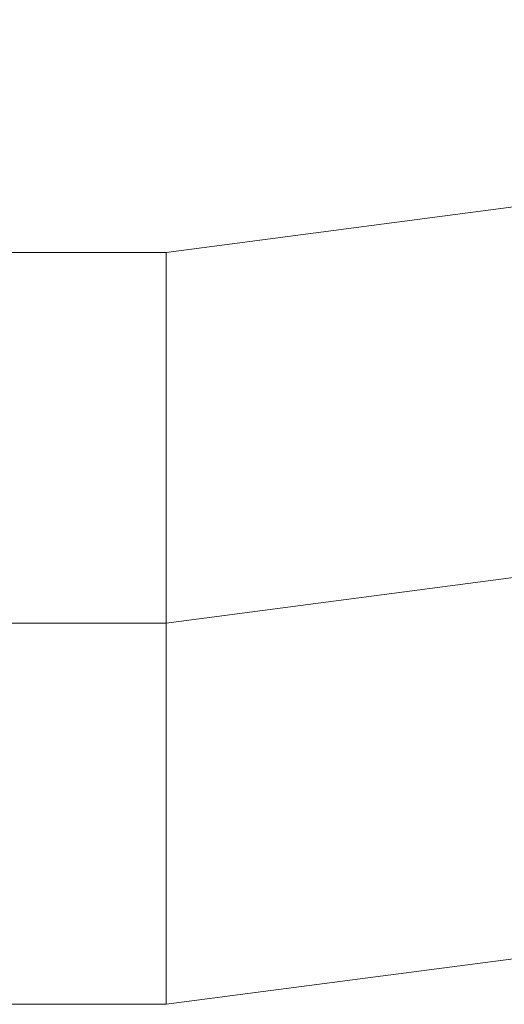
# Model space of a CAD drawing. Units: inches. Extents: x -2717 to 28, y -3554 to 5354.
# Drawn here: x -826 to -798, y -1021 to -966 of the extents above; entities that cross this region are included whole.
import ezdxf

# ---------------------------------------------------------------- set-up
doc = ezdxf.new("R2010")
doc.units = ezdxf.units.IN
doc.header["$MEASUREMENT"] = 0

# ---------------------------------------------------------------- blocks, each defined once
blk = doc.blocks.new('WMF0')
at = {"color": 1, "lineweight": 0}
for points in [[(9.235367, -6.2116), (9.207507, -6.423338), (9.125783, -6.621455), (8.995769, -6.791093), (8.826131, -6.921108), (8.628632, -7.002831), (8.416275, -7.030692)], [(9.257036, -6.2116), (9.228557, -6.429529), (9.144357, -6.63198), (9.011247, -6.806571), (8.836656, -6.940301), (8.634204, -7.024501), (8.416275, -7.05298)], [(9.235367, -6.2116), (9.207507, -6.423338), (9.125783, -6.621455), (8.995769, -6.791093), (8.826131, -6.921108), (8.628632, -7.002831), (8.416275, -7.030692)], [(9.213698, -6.2116), (9.186457, -6.417766), (9.106591, -6.610311), (8.979672, -6.775616), (8.814987, -6.901915), (8.622441, -6.981781), (8.416275, -7.009023)], [(9.235367, -6.2116), (9.207507, -6.423338), (9.125783, -6.621455), (8.995769, -6.791093), (8.826131, -6.921108), (8.628632, -7.002831), (8.416275, -7.030692)], [(9.257036, -6.2116), (9.228557, -6.429529), (9.144357, -6.63198), (9.011247, -6.806571), (8.836656, -6.940301), (8.634204, -7.024501), (8.416275, -7.05298)], [(9.235367, -6.2116), (9.207507, -6.423338), (9.125783, -6.621455), (8.995769, -6.791093), (8.826131, -6.921108), (8.628632, -7.002831), (8.416275, -7.030692)], [(9.213698, -6.2116), (9.186457, -6.417766), (9.106591, -6.610311), (8.979672, -6.775616), (8.814987, -6.901915), (8.622441, -6.981781), (8.416275, -7.009023)], [(9.235367, -6.2116), (9.207507, -6.423338), (9.125783, -6.621455), (8.995769, -6.791093), (8.826131, -6.921108), (8.628632, -7.002831), (8.416275, -7.030692)], [(9.257036, -6.2116), (9.228557, -6.429529), (9.144357, -6.63198), (9.011247, -6.806571), (8.836656, -6.940301), (8.634204, -7.024501), (8.416275, -7.05298)], [(9.235367, -6.2116), (9.207507, -6.423338), (9.125783, -6.621455), (8.995769, -6.791093), (8.826131, -6.921108), (8.628632, -7.002831), (8.416275, -7.030692)], [(9.213698, -6.2116), (9.186457, -6.417766), (9.106591, -6.610311), (8.979672, -6.775616), (8.814987, -6.901915), (8.622441, -6.981781), (8.416275, -7.009023)], [(9.235367, -6.2116), (9.207507, -6.423338), (9.125783, -6.621455), (8.995769, -6.791093), (8.826131, -6.921108), (8.628632, -7.002831), (8.416275, -7.030692)], [(9.257036, -6.2116), (9.228557, -6.429529), (9.144357, -6.63198), (9.011247, -6.806571), (8.836656, -6.940301), (8.634204, -7.024501), (8.416275, -7.05298)], [(9.235367, -6.2116), (9.207507, -6.423338), (9.125783, -6.621455), (8.995769, -6.791093), (8.826131, -6.921108), (8.628632, -7.002831), (8.416275, -7.030692)], [(9.213698, -6.2116), (9.186457, -6.417766), (9.106591, -6.610311), (8.979672, -6.775616), (8.814987, -6.901915), (8.622441, -6.981781), (8.416275, -7.009023)], [(9.235367, -6.2116), (9.207507, -6.423338), (9.125783, -6.621455), (8.995769, -6.791093), (8.826131, -6.921108), (8.628632, -7.002831), (8.416275, -7.030692)], [(9.257036, -6.2116), (9.228557, -6.429529), (9.144357, -6.63198), (9.011247, -6.806571), (8.836656, -6.940301), (8.634204, -7.024501), (8.416275, -7.05298)], [(9.235367, -6.2116), (9.207507, -6.423338), (9.125783, -6.621455), (8.995769, -6.791093), (8.826131, -6.921108), (8.628632, -7.002831), (8.416275, -7.030692)], [(9.213698, -6.2116), (9.186457, -6.417766), (9.106591, -6.610311), (8.979672, -6.775616), (8.814987, -6.901915), (8.622441, -6.981781), (8.416275, -7.009023)], [(9.235367, -6.2116), (9.207507, -6.423338), (9.125783, -6.621455), (8.995769, -6.791093), (8.826131, -6.921108), (8.628632, -7.002831), (8.416275, -7.030692)], [(9.257036, -6.2116), (9.228557, -6.429529), (9.144357, -6.63198), (9.011247, -6.806571), (8.836656, -6.940301), (8.634204, -7.024501), (8.416275, -7.05298)], [(9.235367, -6.2116), (9.207507, -6.423338), (9.125783, -6.621455), (8.995769, -6.791093), (8.826131, -6.921108), (8.628632, -7.002831), (8.416275, -7.030692)], [(9.213698, -6.2116), (9.186457, -6.417766), (9.106591, -6.610311), (8.979672, -6.775616), (8.814987, -6.901915), (8.622441, -6.981781), (8.416275, -7.009023)], [(8.365508, -7.009023), (8.380367, -7.009023), (8.416275, -7.009023)], [(8.365508, -7.009023), (8.380367, -7.009023), (8.416275, -7.009023)], [(8.365508, -7.009023), (8.380367, -7.009023), (8.416275, -7.009023)], [(8.365508, -7.009023), (8.380367, -7.009023), (8.416275, -7.009023)], [(8.365508, -7.009023), (8.380367, -7.009023), (8.416275, -7.009023)], [(8.365508, -7.009023), (8.380367, -7.009023), (8.416275, -7.009023)], [(8.416275, -7.009023), (8.416275, -7.015214), (8.416275, -7.030692), (8.416275, -7.04617), (8.416275, -7.05298)], [(8.416275, -7.04617), (8.416275, -7.030692), (8.416275, -7.015214), (8.416275, -7.009023)], [(8.416275, -7.009023), (8.416275, -7.015214), (8.416275, -7.030692), (8.416275, -7.04617), (8.416275, -7.05298)], [(8.416275, -7.04617), (8.416275, -7.030692), (8.416275, -7.015214), (8.416275, -7.009023)], [(8.416275, -7.009023), (8.416275, -7.015214), (8.416275, -7.030692), (8.416275, -7.04617), (8.416275, -7.05298)], [(8.416275, -7.04617), (8.416275, -7.030692), (8.416275, -7.015214), (8.416275, -7.009023)], [(8.416275, -7.05298), (8.416275, -7.04617), (8.416275, -7.030692), (8.416275, -7.015214), (8.416275, -7.009023)], [(8.416275, -7.009023), (8.416275, -7.015214), (8.416275, -7.030692), (8.416275, -7.04617), (8.416275, -7.05298)], [(8.416275, -7.04617), (8.416275, -7.030692), (8.416275, -7.015214), (8.416275, -7.009023)], [(8.416275, -7.009023), (8.416275, -7.015214), (8.416275, -7.030692), (8.416275, -7.04617), (8.416275, -7.05298)], [(8.416275, -7.04617), (8.416275, -7.030692), (8.416275, -7.015214), (8.416275, -7.009023)], [(8.416275, -7.009023), (8.416275, -7.015214), (8.416275, -7.030692), (8.416275, -7.04617), (8.416275, -7.05298)], [(8.416275, -7.04617), (8.416275, -7.030692), (8.416275, -7.015214), (8.416275, -7.009023)], [(8.416275, -7.009023), (8.416275, -7.015214), (8.416275, -7.030692), (8.416275, -7.04617), (8.416275, -7.05298)], [(8.416275, -7.04617), (8.416275, -7.030692), (8.416275, -7.015214), (8.416275, -7.009023)], [(8.416275, -7.009023), (8.416275, -7.015214), (8.416275, -7.030692), (8.416275, -7.04617), (8.416275, -7.05298)], [(8.416275, -7.04617), (8.416275, -7.030692), (8.416275, -7.015214), (8.416275, -7.009023)], [(8.416275, -7.05298), (8.416275, -7.04617), (8.416275, -7.030692), (8.416275, -7.015214), (8.416275, -7.009023)], [(8.416275, -7.015214), (8.416275, -7.030692), (8.416275, -7.04617), (8.416275, -7.05298)], [(8.416275, -7.015214), (8.416275, -7.030692), (8.416275, -7.04617), (8.416275, -7.05298)], [(8.343839, -7.030692), (8.364889, -7.030692), (8.416275, -7.030692)], [(8.343839, -7.030692), (8.364889, -7.030692), (8.416275, -7.030692)], [(8.343839, -7.030692), (8.364889, -7.030692), (8.416275, -7.030692)], [(8.343839, -7.030692), (8.364889, -7.030692), (8.416275, -7.030692)], [(8.343839, -7.030692), (8.364889, -7.030692), (8.416275, -7.030692)], [(8.343839, -7.030692), (8.364889, -7.030692), (8.416275, -7.030692)], [(8.387796, -7.030692), (8.395844, -7.030692), (8.416275, -7.030692)], [(8.387796, -7.030692), (8.395844, -7.030692), (8.416275, -7.030692)], [(8.387796, -7.030692), (8.395844, -7.030692), (8.416275, -7.030692)], [(8.387796, -7.030692), (8.395844, -7.030692), (8.416275, -7.030692)], [(8.387796, -7.030692), (8.395844, -7.030692), (8.416275, -7.030692)], [(8.387796, -7.030692), (8.395844, -7.030692), (8.416275, -7.030692)], [(8.365508, -7.05298), (8.380367, -7.05298), (8.416275, -7.05298)], [(8.365508, -7.05298), (8.380367, -7.05298), (8.416275, -7.05298)], [(8.365508, -7.05298), (8.380367, -7.05298), (8.416275, -7.05298)], [(8.365508, -7.05298), (8.380367, -7.05298), (8.416275, -7.05298)], [(8.365508, -7.05298), (8.380367, -7.05298), (8.416275, -7.05298)], [(8.365508, -7.05298), (8.380367, -7.05298), (8.416275, -7.05298)]]:
    blk.add_lwpolyline(points, dxfattribs=at)

msp = doc.modelspace()

# ---------------------------------------------------------------- block references
at = {"xscale": 966.8662669783744, "yscale": 966.8662669783744, "zscale": 966.866266978374}
msp.add_blockref('WMF0', (-8954.74, 5797.835), dxfattribs=at)

doc.saveas('drawing.dxf')
